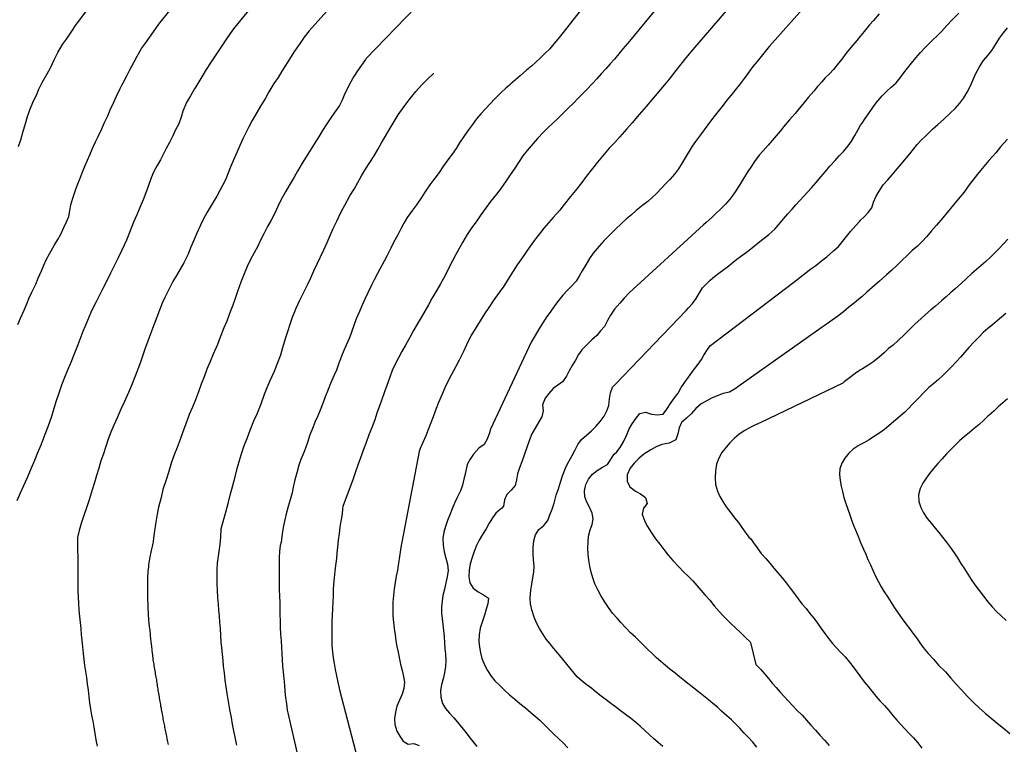
# Model space of a CAD drawing. Units: millimetres. Extents: x -2977 to 2504, y 1568 to 8727.
# Drawn here: x 1999 to 2172, y 2929 to 3057 of the extents above; entities that cross this region are included whole.
import ezdxf

# ---------------------------------------------------------------- set-up
doc = ezdxf.new("R2010")
doc.units = ezdxf.units.MM
doc.layers.add('CADR', color=7, linetype='Continuous')

msp = doc.modelspace()

# ---------------------------------------------------------------- linework, layer by layer
at = {"layer": 'CADR', "color": 251, "ltscale": 100}
msp.add_lwpolyline([(1358.18, 6356.32, 0), (1366.74, 6325.93)], format="xyb", dxfattribs=at)
for points in [[(1998.4, 3034.29), (1998.79, 3035.43), (1999.25, 3036.99), (1999.57, 3038.09), (2000.01, 3039.56), (2000.41, 3040.76), (2001.07, 3042.31), (2001.55, 3043.29), (2002, 3044.38), (2002.34, 3045.1), (2002.56, 3045.56), (2003.42, 3047.05), (2004.05, 3048.11), (2004.76, 3049.64), (2005.3, 3050.81), (2006.15, 3052.21), (2006.88, 3053.19), (2007.78, 3054.57), (2008.45, 3055.61), (2008.77, 3056.06), (2019.78, 3070.68)], [(2016.61, 3045.1), (2016.8, 3045.5), (2017.51, 3046.86), (2018.04, 3047.88), (2018.74, 3049.21), (2019.27, 3050.21), (2020.08, 3051.51), (2020.75, 3052.49), (2021.46, 3053.49), (2022.16, 3054.49), (2023.09, 3055.79), (2023.34, 3056.12), (2034.77, 3070.34)], [(2047.94, 3069.38), (2036.26, 3054.99), (2035.69, 3054.19), (2034.88, 3053.05), (2033.86, 3051.45), (2033.04, 3050.22), (2032.21, 3049.01), (2031.42, 3047.81), (2030.66, 3046.55), (2030.16, 3045.69), (2029.8, 3045.1), (2029.4, 3044.41), (2028.67, 3043.19), (2027.98, 3042), (2027.36, 3040.49), (2027.04, 3039.47), (2026.61, 3038.26), (2026.04, 3037.19), (2025.56, 3036.14), (2025, 3035.01), (2024.42, 3033.91), (2023.91, 3032.97), (2023.38, 3031.96), (2022.82, 3030.92), (2022.25, 3029.91), (2021.75, 3028.74), (2021.3, 3027.44), (2020.83, 3026.14), (2020.32, 3024.89), (2019.78, 3023.56), (2019.23, 3022.23), (2018.67, 3020.96), (2017.95, 3019.16), (2017.4, 3017.78), (2016.59, 3016.03), (2015.95, 3014.68), (2015.27, 3013.3), (2014.61, 3011.99), (2013.73, 3010.19), (2013.25, 3009.26), (2012.76, 3008.32), (2012.05, 3006.96), (2011.6, 3006.04), (2011.16, 3005.09), (2010.53, 3003.64), (2010.11, 3002.68), (2009.72, 3001.74), (2009.37, 3000.77), (2008.86, 2999.38), (2008.17, 2997.63), (2007.61, 2996.28), (2007.05, 2994.91), (2006.5, 2993.6), (2005.99, 2992.27), (2005.51, 2990.88), (2005.06, 2989.52), (2004.62, 2988.19), (2004.23, 2986.76), (2003.59, 2984.91), (2003.04, 2983.58), (2002.68, 2982.65), (2002.31, 2981.71), (2001.76, 2980.36), (2001.21, 2979.03), (2000.64, 2977.65), (1999.88, 2975.87), (1999.27, 2974.58), (1998.69, 2973.24), (1998.13, 2971.89)], [(2105.48, 3068.69), (2094.06, 3054.08), (2094.05, 3054.07), (2093.33, 3053.19), (2092.64, 3052.33), (2091.92, 3051.49), (2091.09, 3050.65), (2090.26, 3049.86), (2089.47, 3049.14), (2088.7, 3048.45), (2087.86, 3047.72), (2086.74, 3046.74), (2085.92, 3046.03), (2085.11, 3045.31), (2084.87, 3045.1), (2084.23, 3044.53), (2083.35, 3043.73), (2082.27, 3042.65), (2081.46, 3041.79), (2080.6, 3040.93), (2079.79, 3040.05), (2079.06, 3039.13), (2078.36, 3038.16), (2077.63, 3037.19), (2076.92, 3036.22), (2076.05, 3034.93), (2075.43, 3033.95), (2074.74, 3032.96), (2074, 3031.96), (2073.11, 3030.68), (2072.46, 3029.73), (2071.54, 3028.47), (2070.84, 3027.52), (2069.95, 3026.24), (2069.33, 3025.31), (2068.46, 3024.04), (2067.75, 3023.08), (2066.84, 3021.79), (2066.26, 3020.8), (2065.71, 3019.79), (2065.16, 3018.76), (2064.44, 3017.41), (2063.94, 3016.41), (2063.28, 3015.09), (2062.76, 3014.11), (2062.06, 3012.8), (2061.54, 3011.81), (2061.04, 3010.84), (2060.54, 3009.86), (2059.88, 3008.54), (2059.41, 3007.54), (2058.83, 3006.21), (2058.41, 3005.22), (2057.88, 3003.93), (2057.51, 3002.93), (2057.04, 3001.61), (2056.65, 3000.62), (2056.09, 2999.34), (2055.67, 2998.36), (2055.25, 2997.35), (2054.75, 2995.96), (2054.36, 2994.93), (2053.93, 2993.9), (2053.32, 2992.54), (2052.9, 2991.52), (2052.39, 2990.2), (2052.02, 2989.21), (2051.5, 2987.88), (2051.09, 2986.87), (2050.66, 2985.87), (2050.26, 2984.91), (2049.66, 2983.36), (2049.34, 2982.36), (2049.01, 2981.37), (2048.62, 2980.42), (2048.09, 2979.18), (2047.74, 2978.18), (2047.38, 2976.84), (2047.05, 2975.63), (2046.77, 2974.33), (2046.57, 2973.3), (2046.24, 2972.07), (2045.86, 2970.9), (2045.54, 2969.6), (2045.21, 2968.33), (2044.97, 2967.24), (2044.81, 2966.09), (2044.68, 2965.1), (2044.62, 2964.65), (2044.49, 2964.03), (2044.35, 2963), (2044.29, 2961.94), (2044.28, 2960.85), (2044.27, 2959.75), (2044.29, 2958.65), (2044.29, 2957.52), (2044.32, 2956.32), (2044.35, 2955.12), (2044.39, 2954), (2044.44, 2952.93), (2044.43, 2951.84), (2044.48, 2950.77), (2044.49, 2949.65), (2044.55, 2948.45), (2044.63, 2947.24), (2044.69, 2946.11), (2044.76, 2945.02), (2044.83, 2943.91), (2044.91, 2942.82), (2045.01, 2941.76), (2045.09, 2940.65), (2045.22, 2939.45), (2045.32, 2938.33), (2045.43, 2937.25), (2045.57, 2936.15), (2045.72, 2935.08), (2045.8, 2934.58), (2049.63, 2917.99)], [(2061.5, 3067.94), (2049.55, 3054.65), (2048.71, 3053.53), (2047.99, 3052.49), (2047.02, 3051.05), (2046.28, 3049.97), (2045.39, 3048.56), (2044.78, 3047.52), (2044.1, 3046.44), (2043.36, 3045.36), (2043.2, 3045.1), (2042.46, 3043.91), (2041.86, 3042.81), (2041.01, 3041.36), (2040.34, 3040.28), (2039.53, 3038.83), (2038.95, 3037.76), (2038.4, 3036.68), (2037.87, 3035.63), (2037.41, 3034.59), (2036.84, 3033.21), (2036.4, 3032.16), (2035.81, 3030.8), (2035.24, 3029.47), (2034.88, 3028.51), (2034.32, 3027.44), (2033.84, 3026.56), (2033.29, 3025.56), (2032.65, 3024.48), (2032.12, 3023.63), (2031.6, 3022.71), (2030.94, 3021.46), (2030.47, 3020.44), (2029.8, 3019.05), (2029.3, 3017.94), (2028.69, 3016.46), (2028.25, 3015.32), (2027.49, 3013.81), (2026.85, 3012.7), (2026.21, 3011.59), (2025.58, 3010.49), (2024.82, 3008.98), (2024.25, 3007.84), (2023.71, 3006.69), (2023.21, 3005.48), (2022.73, 3004.24), (2022.28, 3003), (2021.8, 3001.77), (2021.19, 3000.04), (2020.72, 2998.76), (2020.29, 2997.54), (2019.88, 2996.33), (2019.41, 2995.08), (2018.94, 2993.85), (2018.28, 2992.24), (2017.76, 2991), (2017.07, 2989.37), (2016.5, 2988.17), (2015.76, 2986.5), (2015.21, 2985.23), (2014.68, 2984.01), (2014.21, 2982.75), (2013.77, 2981.45), (2013.34, 2980.19), (2012.91, 2978.96), (2012.52, 2977.67), (2012.16, 2976.36), (2011.77, 2975.12), (2011.39, 2973.84), (2010.87, 2972.09), (2010.45, 2970.84), (2009.84, 2969.16), (2009.43, 2967.9), (2009.06, 2966.69), (2008.76, 2965.48), (2008.78, 2962.78), (2008.82, 2962.46), (2008.84, 2961.46), (2008.83, 2960.44), (2008.83, 2959.29), (2008.82, 2958.12), (2008.84, 2957.1), (2008.86, 2956.05), (2008.91, 2954.97), (2008.99, 2953.84), (2009.04, 2952.67), (2009.13, 2951.58), (2009.24, 2950.5), (2009.36, 2949.46), (2009.45, 2948.4), (2009.54, 2947.33), (2009.64, 2946.19), (2009.76, 2945.05), (2009.89, 2943.97), (2010.02, 2942.91), (2010.19, 2941.85), (2010.35, 2940.82), (2010.49, 2939.68), (2010.65, 2938.59), (2010.78, 2937.43), (2010.91, 2936.33), (2011.08, 2935.25), (2011.27, 2934.18), (2011.49, 2933.1), (2011.65, 2932.05), (2011.83, 2930.95), (2012.01, 2929.82), (2012.23, 2928.7)], [(2117.53, 3066.91), (2105.96, 3052.84), (2105.61, 3052.4), (2104.83, 3051.48), (2104.07, 3050.58), (2103.33, 3049.68), (2102.6, 3048.81), (2101.79, 3047.94), (2100.98, 3047.07), (2100.2, 3046.22), (2099.45, 3045.4), (2099.18, 3045.1), (2098.69, 3044.56), (2097.9, 3043.74), (2096.89, 3042.73), (2096.15, 3041.99), (2095.11, 3040.95), (2094.32, 3040.16), (2093.29, 3039.14), (2092.5, 3038.38), (2091.66, 3037.62), (2090.82, 3036.81), (2089.79, 3035.69), (2089.02, 3034.83), (2087.97, 3033.58), (2087.22, 3032.62), (2086.54, 3031.66), (2085.66, 3030.31), (2084.95, 3029.28), (2084.24, 3028.24), (2083.32, 3026.9), (2082.58, 3025.9), (2081.52, 3024.59), (2080.75, 3023.57), (2079.8, 3022.24), (2079.09, 3021.22), (2078.07, 3019.85), (2077.39, 3018.81), (2076.56, 3017.41), (2075.98, 3016.35), (2075.4, 3015.28), (2074.82, 3014.17), (2074.07, 3012.69), (2073.52, 3011.58), (2072.69, 3010.11), (2072.03, 3009), (2071.18, 3007.52), (2070.57, 3006.42), (2069.96, 3005.29), (2069.28, 3004.16), (2068.61, 3003.03), (2067.97, 3001.9), (2067.36, 3000.79), (2066.51, 2999.32), (2065.88, 2998.22), (2065.28, 2997.1), (2064.71, 2995.97), (2064.21, 2994.83), (2063.79, 2993.7), (2063.26, 2992.2), (2062.84, 2991.08), (2062.31, 2989.59), (2061.91, 2988.47), (2061.51, 2987.33), (2061.12, 2986.17), (2060.56, 2984.64), (2060.11, 2983.5), (2059.55, 2982.01), (2059.14, 2980.92), (2058.62, 2979.47), (2058.22, 2978.34), (2057.68, 2976.86), (2057.33, 2975.77), (2055.49, 2970.93), (2055.46, 2970.56), (2055.37, 2969.55), (2055.17, 2968.32), (2055, 2967.3), (2054.84, 2966.16), (2054.68, 2965), (2054.54, 2963.77), (2054.45, 2962.76), (2054.36, 2961.76), (2054.19, 2960.54), (2054.08, 2959.53), (2053.99, 2958.33), (2053.88, 2957.26), (2053.83, 2956.25), (2053.78, 2955.23), (2053.73, 2954.04), (2053.68, 2952.94), (2053.64, 2951.73), (2053.59, 2950.71), (2053.57, 2949.66), (2053.58, 2948.58), (2053.59, 2947.5), (2053.58, 2946.41), (2053.7, 2945.31), (2053.83, 2944.3), (2053.99, 2943.27), (2054.18, 2942.22), (2054.4, 2941.13), (2054.64, 2940.01), (2054.87, 2938.94), (2054.93, 2938.66), (2059.15, 2922.46)], [(2129.55, 3065.83), (2117.48, 3051.79), (2116.83, 3050.98), (2115.92, 3049.89), (2115.02, 3048.78), (2114.14, 3047.65), (2112.94, 3046.15), (2112.06, 3045.1), (2109.87, 3042.44), (2108.91, 3041.34), (2107.68, 3039.9), (2106.45, 3038.47), (2105.5, 3037.4), (2104.28, 3036), (2103.37, 3034.99), (2102.4, 3033.99), (2101.49, 3032.92), (2100.34, 3031.5), (2099.48, 3030.41), (2098.37, 3028.98), (2097.56, 3027.92), (2096.46, 3026.53), (2095.58, 3025.46), (2094.48, 3024.08), (2093.68, 3023.09), (2092.56, 3021.8), (2091.73, 3020.83), (2090.92, 3019.88), (2090.1, 3018.9), (2089.27, 3017.82), (2088.47, 3016.72), (2087.72, 3015.62), (2086.97, 3014.53), (2086.21, 3013.44), (2085.48, 3012.32), (2084.8, 3011.2), (2083.85, 3009.71), (2083.04, 3008.58), (2081.98, 3007.09), (2081.22, 3005.95), (2080.44, 3004.8), (2079.67, 3003.62), (2078.72, 3002.09), (2078.06, 3000.94), (2077.26, 2999.4), (2076.73, 2998.21), (2075.96, 2996.66), (2075.38, 2995.53), (2074.6, 2994.04), (2074, 2992.92), (2073.48, 2991.8), (2072.99, 2990.69), (2072.37, 2989.23), (2071.92, 2988.16), (2071.38, 2986.72), (2071, 2985.66), (2070.48, 2984.32), (2070.09, 2983.36), (2069.58, 2982.18), (2069.13, 2981.12), (2068.93, 2980.59), (2065.66, 2963.39), (2065.64, 2963.3), (2065.49, 2962.14), (2065.32, 2960.92), (2065.14, 2959.69), (2064.89, 2958.66), (2064.72, 2957.54), (2064.55, 2956.42), (2064.4, 2955.26), (2064.29, 2954.07), (2064.28, 2952.88), (2064.33, 2951.68), (2064.43, 2950.56), (2064.56, 2949.46), (2064.69, 2948.32), (2064.85, 2947.29), (2065.03, 2946.29), (2065.22, 2945.29), (2065.43, 2944.31), (2065.68, 2943.15), (2065.94, 2942.04), (2066.21, 2941), (2066.35, 2939.98), (2066.26, 2938.86), (2065.97, 2937.86), (2065.48, 2936.81), (2065.04, 2935.79), (2064.75, 2934.71), (2064.6, 2933.57), (2064.67, 2932.52), (2065.03, 2931.39), (2065.54, 2930.48), (2066.15, 2929.61), (2067.01, 2929.06), (2068.02, 2929.21), (2068.94, 2928.82)], [(2142.72, 3065.57), (2130.61, 3051.94), (2130.34, 3051.62), (2129.4, 3050.44), (2128.45, 3049.26), (2127.71, 3048.37), (2126.8, 3047.15), (2126.17, 3046.25), (2125.29, 3045.1), (2125.25, 3045.04), (2124.52, 3044.15), (2123.8, 3043.28), (2123.1, 3042.42), (2122.44, 3041.57), (2121.75, 3040.69), (2121.06, 3039.82), (2120.39, 3038.95), (2119.75, 3038.08), (2119.12, 3037.21), (2118.46, 3036.34), (2117.6, 3035.19), (2117.01, 3034.34), (2116.31, 3033.16), (2115.8, 3032.26), (2115.27, 3031.4), (2114.59, 3030.34), (2113.87, 3029.42), (2113.08, 3028.48), (2112.4, 3027.74), (2111.67, 3026.99), (2110.71, 3026.03), (2109.98, 3025.33), (2109.18, 3024.63), (2108.3, 3023.93), (2107.15, 3022.99), (2106.31, 3022.28), (2105.44, 3021.53), (2104.56, 3020.73), (2103.44, 3019.66), (2102.61, 3018.85), (2101.46, 3017.66), (2100.61, 3016.73), (2099.57, 3015.49), (2098.94, 3014.59), (2098.27, 3013.46), (2097.67, 3012.39), (2097.13, 3011.45), (2096.56, 3010.6), (2095.81, 3009.77), (2095.04, 3008.99), (2094.26, 3008.12), (2093.52, 3007.21), (2092.79, 3006.23), (2091.99, 3005.15), (2091.4, 3004.34), (2090.69, 3003.25), (2090.02, 3002.13), (2089.34, 3001.02), (2088.68, 2999.82), (2081.48, 2984.51), (2081.33, 2983.87), (2080.93, 2982.76), (2080.39, 2981.8), (2079.43, 2981.18), (2078.49, 2980.12), (2077.95, 2979.24), (2077.41, 2978.3), (2077, 2976.35), (2076.81, 2975.74), (2076.55, 2974.68), (2076.21, 2973.69), (2075.63, 2972.48), (2075.16, 2971.52), (2074.73, 2970.48), (2074.32, 2969.45), (2073.93, 2968.43), (2073.55, 2967.42), (2073.26, 2966.42), (2073.09, 2965.3), (2073.14, 2964.1), (2073.35, 2962.96), (2073.65, 2961.84), (2073.93, 2960.75), (2074.02, 2959.67), (2073.9, 2958.54), (2073.65, 2957.5), (2073.38, 2956.38), (2073.11, 2955.26), (2072.98, 2954.25), (2072.9, 2953.21), (2072.9, 2952.16), (2072.98, 2951.14), (2073.09, 2950.14), (2073.22, 2949.06), (2073.33, 2948), (2073.42, 2946.93), (2073.48, 2945.9), (2073.55, 2944.9), (2073.63, 2943.79), (2073.59, 2942.73), (2073.38, 2941.61), (2073.14, 2940.57), (2072.89, 2939.52), (2072.72, 2938.5), (2072.75, 2937.36), (2073.06, 2936.26), (2073.6, 2935.37), (2074.29, 2934.56), (2075.04, 2933.74), (2075.7, 2932.98), (2076.42, 2932.07), (2077.04, 2931.29), (2077.7, 2930.43), (2078.4, 2929.55), (2079.1, 2928.68)], [(2071.88, 3062.52), (2059.56, 3049.7), (2059.5, 3049.61), (2058.8, 3048.61), (2058.1, 3047.6), (2057.45, 3046.58), (2056.7, 3045.25), (2056.62, 3045.1), (2056.18, 3044.32), (2055.76, 3043.34), (2055.37, 3042.41), (2054.9, 3041.52), (2054.04, 3040.29), (2053.14, 3038.99), (2052.56, 3038.09), (2051.94, 3037.11), (2051.34, 3036.11), (2050.54, 3034.82), (2049.92, 3033.86), (2049.02, 3032.46), (2048.37, 3031.33), (2047.53, 3029.92), (2046.91, 3028.89), (2046.03, 3027.44), (2045.38, 3026.32), (2044.59, 3024.86), (2044.06, 3023.72), (2043.53, 3022.52), (2042.9, 3021.34), (2042.25, 3020.19), (2041.63, 3019.05), (2041.07, 3017.89), (2040.52, 3016.71), (2039.88, 3015.55), (2039.25, 3014.38), (2038.68, 3013.15), (2037.99, 3011.55), (2037.52, 3010.39), (2036.94, 3008.74), (2036.53, 3007.53), (2036.12, 3006.38), (2035.68, 3005.19), (2035.1, 3003.55), (2034.58, 3002.37), (2033.91, 3000.73), (2033.41, 2999.42), (2032.7, 2997.73), (2032.14, 2996.44), (2031.58, 2995.07), (2031.06, 2993.73), (2030.56, 2992.45), (2030.09, 2991.07), (2029.56, 2989.71), (2029.01, 2988.42), (2028.47, 2987.09), (2027.8, 2985.31), (2027.32, 2984.04), (2026.86, 2982.7), (2026.36, 2981.32), (2025.83, 2980), (2025.35, 2978.71), (2024.8, 2976.9), (2024.4, 2975.58), (2023.84, 2973.88), (2023.49, 2972.52), (2023.07, 2970.82), (2022.8, 2969.57), (2022.52, 2967.83), (2022.32, 2966.61), (2022.1, 2964.86), (2022.11, 2964.7), (2022.06, 2964.44), (2022, 2964.18), (2021.93, 2963.9), (2021.87, 2963.64), (2021.8, 2963.4), (2021.73, 2963.14), (2021.68, 2962.89), (2021.62, 2962.61), (2021.56, 2962.33), (2021.5, 2962.01), (2021.45, 2961.71), (2021.4, 2961.37), (2021.35, 2961.01), (2021.31, 2960.66), (2021.26, 2960.28), (2021.22, 2959.9), (2021.18, 2959.53), (2021.17, 2959.11), (2021.14, 2958.7), (2021.13, 2958.25), (2021.11, 2957.77), (2021.11, 2957.28), (2021.11, 2957.01), (2021.12, 2956.5), (2021.13, 2956.24), (2021.12, 2955.75), (2021.13, 2955.48), (2021.14, 2954.99), (2021.13, 2954.73), (2021.14, 2954.24), (2021.15, 2953.97), (2021.15, 2953.71), (2021.17, 2953.45), (2021.16, 2953.18), (2021.19, 2952.69), (2021.21, 2952.41), (2021.23, 2951.9), (2021.25, 2951.62), (2021.27, 2951.34), (2021.29, 2951.08), (2021.31, 2950.8), (2021.34, 2950.54), (2021.37, 2950.24), (2021.4, 2949.98), (2021.43, 2949.68), (2021.46, 2949.42), (2021.5, 2949.16), (2021.52, 2948.88), (2021.56, 2948.6), (2021.6, 2948.12), (2021.66, 2947.64), (2021.71, 2947.14), (2021.78, 2946.64), (2021.81, 2946.38), (2021.83, 2946.12), (2021.86, 2945.86), (2021.9, 2945.58), (2021.95, 2945.1), (2021.97, 2944.8), (2022.01, 2944.54), (2022.04, 2944.26), (2022.08, 2943.99), (2022.12, 2943.71), (2022.17, 2943.41), (2022.2, 2943.15), (2022.25, 2942.85), (2022.31, 2942.56), (2022.35, 2942.28), (2022.41, 2942.01), (2022.45, 2941.71), (2022.49, 2941.43), (2022.55, 2941.18), (2022.59, 2940.9), (2022.67, 2940.41), (2022.72, 2940.11), (2022.75, 2939.85), (2022.81, 2939.6), (2022.84, 2939.34), (2022.88, 2939.08), (2022.92, 2938.8), (2022.96, 2938.53), (2023.01, 2938.27), (2023.05, 2937.99), (2023.09, 2937.72), (2023.15, 2937.44), (2023.19, 2937.17), (2023.23, 2936.89), (2023.29, 2936.61), (2023.32, 2936.36), (2023.39, 2936.06), (2023.43, 2935.78), (2023.49, 2935.49), (2023.53, 2935.21), (2023.59, 2934.94), (2023.63, 2934.64), (2023.69, 2934.39), (2023.73, 2934.09), (2023.79, 2933.82), (2023.83, 2933.54), (2023.89, 2933.27), (2023.97, 2932.79), (2024.03, 2932.54), (2024.08, 2932.28), (2024.12, 2932.03), (2024.17, 2931.77), (2024.23, 2931.52), (2024.28, 2931.26), (2024.32, 2931), (2024.37, 2930.75), (2024.43, 2930.5), (2024.53, 2930.01), (2024.64, 2929.5), (2024.74, 2929.03)], [(2149.91, 3057.61), (2148.93, 3056.48), (2148.25, 3055.68), (2147.52, 3054.79), (2146.76, 3053.88), (2146.67, 3053.77), (2146, 3052.95), (2144.97, 3051.73), (2144.13, 3050.69), (2143.33, 3049.65), (2142.56, 3048.63), (2141.91, 3047.86), (2141.18, 3047.1), (2140.45, 3046.34), (2139.75, 3045.6), (2139.31, 3045.1), (2139.31, 3045.1), (2139.08, 3044.84), (2138.41, 3044.03), (2137.45, 3042.93), (2136.76, 3042.08), (2135.87, 3040.96), (2135.15, 3040.11), (2134.14, 3038.96), (2133.41, 3038.11), (2132.49, 3036.98), (2131.79, 3036.15), (2131.07, 3035.33), (2130.38, 3034.54), (2129.48, 3033.53), (2128.83, 3032.76), (2128.01, 3031.67), (2127.43, 3030.83), (2126.71, 3029.73), (2126.02, 3028.63), (2125.34, 3027.5), (2124.44, 3026.1), (2123.68, 3025.08), (2122.88, 3024.13), (2121.95, 3023.2), (2121.19, 3022.49), (2120.45, 3021.81), (2119.48, 3020.93), (2118.98, 3020.5), (2105.91, 3008.55), (2105.02, 3007.57), (2104.26, 3006.73), (2103.33, 3005.65), (2102.63, 3004.61), (2102.09, 3003.64), (2101.58, 3002.57), (2100.88, 3001.82), (2100.2, 3001.02), (2099.36, 3000.25), (2098.5, 2999.44), (2097.59, 2998.52), (2097.01, 2997.65), (2096.44, 2996.66), (2095.9, 2995.76), (2095.33, 2994.78), (2094.89, 2993.87), (2094.19, 2992.85), (2093.33, 2992.26), (2092.52, 2991.67), (2091.78, 2990.82), (2091.12, 2989.99), (2090.68, 2988.83), (2090.77, 2987.77), (2090.54, 2986.71), (2090.02, 2985.81), (2089.37, 2984.7), (2088.8, 2983.69), (2088.38, 2982.63), (2087.97, 2981.5), (2087.46, 2980.13), (2087, 2978.8), (2086.62, 2977.71), (2086.28, 2976.65), (2086.06, 2975.63), (2085.83, 2974.61), (2085.16, 2973.78), (2084.35, 2973.05), (2083.97, 2972.08), (2083.79, 2970.99), (2083.42, 2970.56), (2083.25, 2970.44), (2082.47, 2969.72), (2081.85, 2968.89), (2081.27, 2967.97), (2080.72, 2967.01), (2080.1, 2966), (2079.52, 2965.01), (2079.04, 2964.07), (2078.64, 2963), (2078.28, 2961.94), (2077.94, 2960.82), (2077.73, 2959.71), (2077.7, 2958.56), (2077.87, 2957.47), (2078.45, 2956.51), (2079.34, 2955.89), (2080.25, 2955.39), (2081.13, 2954.8), (2081.04, 2953.8), (2080.76, 2952.84), (2080.47, 2951.81), (2080.02, 2950.57), (2079.69, 2949.52), (2079.5, 2948.35), (2079.46, 2947.18), (2079.54, 2946.17), (2079.72, 2945.14), (2080, 2944.14), (2080.52, 2942.94), (2081, 2942.04), (2081.63, 2941.03), (2082.27, 2940.25), (2083.06, 2939.44), (2083.94, 2938.59), (2084.84, 2937.74), (2085.73, 2937.03), (2086.68, 2936.23), (2087.64, 2935.46), (2088.59, 2934.66), (2089.37, 2933.99), (2090.16, 2933.28), (2090.98, 2932.52), (2091.79, 2931.69), (2092.63, 2930.85), (2093.53, 2930), (2094.27, 2929.32), (2095.09, 2928.43)], [(2111.82, 2928.68), (2111.04, 2929.35), (2110.26, 2930.02), (2109.47, 2930.75), (2108.66, 2931.49), (2107.84, 2932.26), (2107.01, 2932.98), (2106.14, 2933.65), (2105.28, 2934.32), (2104.31, 2935.01), (2103.49, 2935.63), (2102.68, 2936.26), (2101.86, 2936.9), (2101.01, 2937.53), (2100.17, 2938.19), (2099.33, 2938.85), (2098.5, 2939.47), (2097.69, 2940.11), (2096.76, 2940.91), (2093.63, 2944.76), (2093.32, 2945.15), (2092.65, 2945.93), (2092.01, 2946.74), (2091.33, 2947.58), (2090.7, 2948.48), (2090.13, 2949.44), (2089.62, 2950.43), (2089.19, 2951.44), (2088.75, 2952.72), (2088.52, 2953.77), (2088.51, 2954.86), (2088.6, 2956.19), (2088.78, 2957.27), (2088.98, 2958.34), (2089.14, 2959.34), (2089.17, 2960.34), (2089.1, 2961.57), (2089.04, 2962.58), (2089.03, 2963.61), (2089.11, 2964.87), (2089.44, 2965.93), (2090.04, 2966.87), (2090.9, 2967.55), (2091.58, 2968.44), (2091.97, 2969.45), (2092.34, 2970.42), (2092.7, 2971.51), (2093.09, 2972.92), (2093.47, 2974.04), (2093.84, 2975.17), (2094.2, 2976.3), (2094.69, 2977.65), (2095.04, 2978.41), (2095.58, 2979.37), (2095.89, 2979.91), (2096.4, 2980.86), (2096.85, 2981.83), (2097.52, 2982.71), (2098.4, 2983.49), (2099.3, 2984.24), (2100.07, 2984.98), (2100.8, 2985.87), (2101.49, 2986.8), (2102, 2987.74), (2102.32, 2988.69), (2102.44, 2989.86), (2102.62, 2990.94), (2102.97, 2991.91), (2103.45, 2992.39), (2115.98, 3005.44), (2116.37, 3005.86), (2117.05, 3006.63), (2117.71, 3007.55), (2118.27, 3008.55), (2118.83, 3009.39), (2119.6, 3010.19), (2120.15, 3010.74), (2120.92, 3011.38), (2121.71, 3012.01), (2122.56, 3012.64), (2123.45, 3013.3), (2124.31, 3013.96), (2125.1, 3014.6), (2125.93, 3015.22), (2126.8, 3015.85), (2127.64, 3016.49), (2128.64, 3017.34), (2129.43, 3017.97), (2130.52, 3018.82), (2131.56, 3019.73), (2132.23, 3020.5), (2133.14, 3021.6), (2133.87, 3022.45), (2134.6, 3023.24), (2135.28, 3024), (2135.94, 3024.76), (2136.63, 3025.51), (2137.32, 3026.26), (2138, 3027.01), (2138.84, 3027.97), (2139.69, 3028.92), (2140.5, 3029.87), (2141.25, 3030.8), (2142.16, 3031.84), (2142.91, 3032.64), (2143.65, 3033.41), (2144.45, 3034.38), (2145.04, 3035.21), (2145.62, 3036.19), (2146.22, 3037.28), (2146.67, 3038.01), (2146.91, 3038.39), (2147.49, 3039.21), (2148.08, 3040.03), (2148.82, 3041.14), (2149.41, 3041.96), (2150.48, 3043.19), (2151.3, 3044.01), (2152.05, 3044.75), (2152.45, 3045.1), (2152.91, 3045.5), (2153.65, 3046.38), (2154.3, 3047.26), (2154.92, 3048.05), (2155.63, 3048.95), (2156.38, 3049.88), (2157.2, 3050.83), (2158.09, 3051.75), (2159.26, 3052.92), (2160.25, 3053.88), (2160.97, 3054.61), (2161.87, 3055.59), (2162.78, 3056.55), (2163.94, 3057.74)], [(2103.25, 2980.1), (2103.76, 2980.52), (2104.32, 2981.3), (2104.97, 2982.39), (2105.46, 2983.4), (2105.9, 2984.56), (2106.45, 2985.45), (2107.16, 2986.48), (2107.82, 2987.3), (2108.82, 2987.53), (2109.85, 2987.14), (2110.87, 2987.02), (2111.88, 2987.19), (2112.52, 2988.06), (2113.32, 2989.22), (2113.92, 2990.03), (2114.52, 2990.85), (2115.05, 2991.84), (2115.62, 2992.65), (2116.36, 2993.68), (2117.26, 2994.93), (2118.06, 2995.95), (2118.66, 2996.76), (2119.08, 2997.53), (2119.84, 2998.71), (2120.21, 2999.24), (2134.88, 3010.42), (2135.43, 3010.83), (2136.24, 3011.47), (2137.07, 3012.1), (2137.92, 3012.74), (2138.78, 3013.36), (2139.77, 3014.13), (2140.7, 3014.89), (2141.91, 3015.89), (2142.79, 3016.69), (2143.5, 3017.54), (2144.2, 3018.43), (2144.91, 3019.34), (2145.8, 3020.4), (2146.51, 3021.13), (2146.67, 3021.29), (2147.32, 3021.93), (2148.02, 3022.67), (2148.64, 3023.48), (2148.95, 3024.48), (2149.36, 3025.4), (2149.93, 3026.41), (2150.66, 3027.52), (2151.43, 3028.42), (2152.21, 3029.31), (2153.12, 3030.36), (2153.87, 3031.24), (2154.69, 3032.22), (2155.35, 3033.01), (2155.97, 3033.81), (2156.6, 3034.62), (2157.31, 3035.4), (2158.09, 3036.13), (2159.32, 3037.32), (2160.27, 3038.18), (2161.25, 3039.05), (2162.46, 3040.13), (2163.31, 3040.99), (2164.11, 3041.89), (2164.84, 3042.85), (2165.42, 3043.85), (2166.06, 3045.1), (2166.06, 3045.1), (2166.5, 3046.1), (2166.96, 3047.15), (2167.65, 3048.44), (2168.32, 3049.4), (2169.08, 3050.28), (2169.75, 3051.19), (2170.37, 3052.13), (2171.14, 3053.35), (2171.8, 3054.28), (2172.5, 3055.15)], [(2036.86, 2928.91), (2036.81, 2929.16), (2036.55, 2930.33), (2036.33, 2931.45), (2036.1, 2932.61), (2035.88, 2933.75), (2035.65, 2934.89), (2035.5, 2935.9), (2035.31, 2936.94), (2035.16, 2938.01), (2034.99, 2939.16), (2034.81, 2940.37), (2034.65, 2941.61), (2034.52, 2942.79), (2034.42, 2943.83), (2034.3, 2944.93), (2034.19, 2946.01), (2034.11, 2947.04), (2034.01, 2948.26), (2033.96, 2949.36), (2033.86, 2950.56), (2033.78, 2951.61), (2033.69, 2952.69), (2033.59, 2953.7), (2033.49, 2954.92), (2033.41, 2956.13), (2033.38, 2957.33), (2033.4, 2958.58), (2033.4, 2959.79), (2033.45, 2960.91), (2033.92, 2964.2), (2034, 2965.53), (2034.09, 2967.01), (2034.55, 2968.66), (2034.91, 2969.9), (2035.35, 2971.66), (2035.67, 2972.93), (2036.12, 2974.59), (2036.46, 2975.92), (2036.92, 2977.59), (2037.28, 2978.84), (2037.65, 2980.17), (2038.07, 2981.46), (2038.71, 2983.06), (2039.18, 2984.33), (2039.85, 2986.02), (2040.4, 2987.25), (2041.1, 2988.97), (2041.72, 2990.67), (2042.21, 2991.88), (2042.73, 2993.11), (2043.45, 2994.76), (2043.96, 2995.96), (2044.57, 2997.61), (2044.92, 2998.88), (2045.4, 3000.5), (2045.8, 3001.73), (2046.21, 3003.01), (2046.66, 3004.25), (2047.31, 3005.85), (2047.87, 3007.11), (2048.69, 3008.73), (2049.3, 3009.92), (2049.87, 3011.16), (2050.4, 3012.4), (2050.97, 3013.61), (2051.58, 3014.84), (2052.18, 3016.11), (2052.74, 3017.38), (2053.26, 3018.6), (2053.81, 3019.86), (2054.42, 3021.15), (2055.23, 3022.78), (2055.86, 3023.97), (2056.76, 3025.6), (2057.47, 3026.79), (2058.15, 3027.94), (2058.81, 3029.1), (2059.51, 3030.29), (2060.27, 3031.48), (2061.01, 3032.64), (2061.68, 3033.78), (2062.33, 3034.92), (2063, 3036.08), (2063.69, 3037.22), (2064.57, 3038.71), (2065.26, 3039.84), (2066.3, 3041.35), (2067.16, 3042.48), (2068.34, 3043.97), (2069.35, 3045.09), (2069.36, 3045.1), (2070.42, 3046.14), (2071.46, 3047.12), (2071.51, 3047.16)], [(1998.27, 3002.97), (1998.73, 3004.04), (1999.37, 3005.48), (1999.84, 3006.57), (2000.29, 3007.62), (2000.77, 3008.67), (2001.43, 3010.07), (2001.89, 3011.1), (2002.47, 3012.42), (2002.88, 3013.39), (2003.28, 3014.33), (2003.89, 3015.51), (2004.7, 3016.87), (2005.35, 3017.89), (2005.88, 3018.88), (2006.4, 3020.01), (2006.88, 3021), (2007.25, 3021.94), (2007.42, 3022.94), (2007.63, 3024.04), (2007.97, 3025.18), (2008.39, 3026.44), (2008.73, 3027.4), (2009.24, 3028.68), (2009.63, 3029.64), (2010.14, 3030.91), (2010.54, 3031.88), (2010.95, 3032.83), (2011.37, 3033.79), (2011.97, 3035.08), (2012.44, 3036.06), (2013.05, 3037.37), (2013.51, 3038.36), (2014.11, 3039.7), (2014.56, 3040.71), (2015.2, 3042.1), (2015.67, 3043.13), (2016.31, 3044.48), (2016.61, 3045.1)], [(2172.53, 3035.59), (2171.31, 3034.21), (2170.45, 3033.18), (2169.24, 3031.8), (2168.35, 3030.78), (2167.24, 3029.39), (2166.42, 3028.34), (2165.63, 3027.29), (2164.89, 3026.26), (2163.85, 3025), (2163.04, 3024), (2161.93, 3022.66), (2161.12, 3021.71), (2160, 3020.46), (2159.14, 3019.46), (2158.3, 3018.45), (2157.51, 3017.55), (2156.68, 3016.75), (2155.77, 3015.95), (2154.86, 3015.12), (2154, 3014.25), (2153.12, 3013.38), (2152.16, 3012.52), (2151.22, 3011.68), (2150.01, 3010.58), (2148.72, 3009.47), (2147.78, 3008.63), (2146.9, 3007.84), (2146.67, 3007.66), (2145.6, 3006.79), (2144.61, 3005.98), (2143.65, 3005.19), (2142.68, 3004.41), (2141.26, 3003.4), (2140.23, 3002.7), (2139.88, 3002.48), (2125.02, 2991.98), (2124.74, 2991.77), (2123.56, 2991.05), (2122.46, 2990.78), (2121.4, 2990.38), (2120.44, 2989.96), (2119.48, 2989.47), (2118.59, 2988.96), (2117.66, 2988.16), (2116.85, 2987.23), (2116.03, 2986.44), (2115.11, 2985.69), (2114.71, 2984.75), (2114.51, 2983.69), (2114.12, 2982.66), (2112.98, 2982.04), (2111.67, 2981.8), (2110.66, 2981.4), (2109.71, 2980.91), (2108.49, 2980.13), (2107.61, 2979.38), (2106.82, 2978.54), (2106.08, 2977.66), (2105.56, 2976.48), (2105.55, 2975.35), (2106.06, 2974.36), (2107.01, 2973.6), (2107.94, 2973.12), (2108.82, 2972.5), (2109.1, 2971.47), (2108.45, 2970.6), (2108.19, 2969.57), (2108.7, 2968.29), (2109.15, 2967.39), (2109.74, 2966.43), (2110.57, 2965.23), (2111.3, 2964.28), (2112.01, 2963.32), (2112.78, 2962.37), (2113.61, 2961.43), (2114.69, 2960.24), (2115.4, 2959.5), (2116.4, 2958.54), (2117.1, 2957.81), (2118.18, 2956.6), (2119.26, 2955.38), (2120.09, 2954.41), (2120.91, 2953.42), (2121.79, 2952.43), (2122.48, 2951.69), (2123.17, 2950.96), (2123.88, 2950.24), (2124.61, 2949.55), (2125.55, 2948.67), (2126.46, 2947.82), (2127.22, 2947.08), (2127.29, 2947), (2128.22, 2943.11), (2129.07, 2942.23), (2129.78, 2941.4), (2130.46, 2940.62), (2131.12, 2939.84), (2131.8, 2939.07), (2132.48, 2938.26), (2133.19, 2937.47), (2133.93, 2936.69), (2134.69, 2935.89), (2135.44, 2935.09), (2136.37, 2934.19), (2137.14, 2933.29), (2137.9, 2932.41), (2138.7, 2931.54), (2139.51, 2930.65), (2140.32, 2929.76), (2141.13, 2928.83)], [(2172.57, 3017.96), (2171.84, 3017.14), (2171.05, 3016.33), (2170.25, 3015.52), (2169.48, 3014.75), (2168.72, 3014.03), (2167.91, 3013.34), (2167.07, 3012.64), (2166.24, 3011.93), (2165.23, 3010.98), (2164.45, 3010.24), (2163.34, 3009.24), (2162.52, 3008.52), (2161.73, 3007.8), (2160.92, 3007.1), (2159.83, 3006.19), (2159.03, 3005.53), (2158.02, 3004.64), (2157.27, 3003.97), (2156.28, 3003.06), (2155.35, 3002.14), (2154.46, 3001.25), (2153.3, 3000.16), (2152.38, 2999.34), (2151.59, 2998.71), (2150.82, 2997.94), (2149.95, 2997.21), (2148.84, 2996.34), (2147.95, 2995.76), (2146.98, 2995.17), (2146.67, 2994.97), (2145.69, 2994.3), (2144.71, 2993.57), (2143.78, 2992.85), (2143.51, 2992.63), (2129.09, 2985.69), (2128.14, 2985.27), (2127.22, 2984.83), (2126.15, 2984.23), (2125.25, 2983.58), (2124.4, 2982.87), (2123.63, 2982.13), (2122.97, 2981.38), (2122.23, 2980.4), (2121.69, 2979.42), (2121.32, 2978.35), (2121.11, 2977.21), (2121.04, 2975.98), (2121.13, 2974.78), (2121.45, 2973.61), (2121.86, 2972.7), (2122.38, 2971.77), (2122.99, 2970.88), (2123.84, 2969.79), (2124.49, 2968.92), (2125.14, 2968.07), (2125.73, 2967.23), (2126.32, 2966.4), (2126.98, 2965.53), (2127.34, 2965.24), (2127.81, 2964.52), (2128.48, 2963.62), (2129.15, 2962.66), (2129.96, 2961.77), (2130.68, 2960.91), (2131.39, 2960.06), (2132.11, 2959.21), (2132.85, 2958.33), (2133.57, 2957.46), (2134.28, 2956.55), (2135.01, 2955.56), (2135.67, 2954.64), (2136.31, 2953.78), (2137.09, 2952.94), (2137.74, 2952.08), (2138.4, 2951.24), (2139.06, 2950.36), (2139.72, 2949.46), (2140.37, 2948.54), (2141.06, 2947.64), (2141.72, 2946.82), (2142.43, 2946.01), (2143.12, 2945.26), (2143.95, 2944.48), (2144.73, 2943.52), (2145.38, 2942.68), (2146.02, 2941.8), (2146.65, 2940.95), (2146.67, 2940.92), (2147.32, 2940.07), (2147.99, 2939.23), (2148.66, 2938.38), (2149.37, 2937.55), (2150.07, 2936.72), (2150.9, 2935.87), (2151.61, 2934.98), (2152.32, 2934.14), (2153.03, 2933.33), (2153.75, 2932.56), (2154.47, 2931.78), (2155.22, 2930.97), (2155.96, 2930.17), (2156.72, 2929.3), (2157.43, 2928.4)], [(2172.25, 3004.91), (2171.45, 3004.23), (2170.69, 3003.58), (2169.88, 3002.9), (2169.05, 3002.23), (2168.25, 3001.54), (2167.52, 3000.8), (2166.8, 2999.99), (2165.74, 2998.88), (2164.98, 2998.04), (2164.25, 2997.2), (2163.51, 2996.38), (2162.71, 2995.56), (2161.91, 2994.75), (2161.12, 2994), (2160.35, 2993.29), (2159.53, 2992.57), (2158.7, 2991.84), (2158.25, 2991.44), (2154.43, 2987.52), (2150.88, 2984.47), (2150.02, 2983.89), (2149.11, 2983.28), (2148.16, 2982.65), (2147.23, 2982.1), (2146.67, 2981.81), (2146.24, 2981.58), (2145.34, 2981), (2144.57, 2980.32), (2143.88, 2979.43), (2143.37, 2978.57), (2143, 2977.56), (2142.93, 2976.55), (2143.05, 2975.51), (2143.22, 2974.52), (2143.46, 2973.55), (2143.74, 2972.51), (2144.05, 2971.47), (2144.39, 2970.46), (2144.75, 2969.45), (2145.12, 2968.41), (2145.49, 2967.44), (2145.86, 2966.5), (2146.28, 2965.49), (2146.67, 2964.58), (2146.73, 2964.44), (2147.16, 2963.42), (2147.56, 2962.51), (2147.96, 2961.59), (2148.39, 2960.64), (2148.8, 2959.71), (2149.31, 2958.67), (2149.83, 2957.68), (2150.31, 2956.78), (2150.83, 2955.91), (2151.44, 2954.96), (2152.06, 2953.99), (2152.63, 2953.09), (2153.26, 2952.14), (2154.01, 2951.12), (2154.65, 2950.27), (2155.25, 2949.46), (2155.84, 2948.64), (2156.49, 2947.78), (2157.09, 2946.93), (2157.66, 2946.09), (2158.57, 2945.06), (2159.49, 2944.03), (2160.37, 2943), (2161.61, 2941.79), (2162.54, 2940.72), (2163.51, 2939.66), (2164.48, 2938.56), (2165.45, 2937.5), (2166.49, 2936.46), (2167.52, 2935.5), (2168.58, 2934.54), (2169.63, 2933.66), (2170.72, 2932.79), (2171.82, 2931.88), (2172.95, 2930.98)], [(2172.54, 2989.86), (2171.72, 2989.15), (2170.87, 2988.44), (2170.11, 2987.7), (2169.3, 2986.97)], [(2169.3, 2986.97), (2169.03, 2986.73), (2168.3, 2986.04), (2167.51, 2985.32), (2166.68, 2984.63), (2165.83, 2983.93), (2164.92, 2983.2), (2164.13, 2982.52), (2163.4, 2981.79), (2162.59, 2981.02), (2161.8, 2980.2), (2161.03, 2979.33), (2160.25, 2978.47), (2159.5, 2977.59), (2158.81, 2976.75), (2158.19, 2975.92), (2157.6, 2975.01), (2157.13, 2974.07), (2156.88, 2972.95), (2156.94, 2971.82), (2157.25, 2970.76), (2157.76, 2969.77), (2158.39, 2968.82), (2159.13, 2967.94), (2159.8, 2967.12), (2160.45, 2966.32), (2161.07, 2965.51), (2161.72, 2964.69), (2162.43, 2963.78), (2163.13, 2962.78), (2163.72, 2961.85), (2164.3, 2960.87), (2164.98, 2959.93), (2165.54, 2959.03), (2166.13, 2958.09), (2166.79, 2957.13), (2167.52, 2956.12), (2168.31, 2955.11), (2169.08, 2954.12), (2169.84, 2953.23), (2170.61, 2952.41), (2171.39, 2951.66), (2172.3, 2950.87)], [(2128.42, 2928.56), (2127.66, 2929.44), (2126.86, 2930.29), (2126.12, 2931.07), (2125.39, 2931.88), (2124.66, 2932.64), (2123.91, 2933.36), (2123.13, 2934.09), (2122.19, 2934.87), (2121.44, 2935.57), (2120.67, 2936.24), (2119.87, 2936.88), (2119.03, 2937.56), (2118.14, 2938.27), (2117.3, 2938.93), (2116.46, 2939.6), (2115.63, 2940.24), (2114.8, 2940.92), (2114.01, 2941.57), (2113.08, 2942.27), (2112.29, 2942.92), (2111.5, 2943.61), (2110.7, 2944.29), (2109.95, 2945.01), (2109.18, 2945.74), (2108.47, 2946.47), (2107.74, 2947.19), (2107.01, 2947.91), (2106.13, 2948.69), (2105.31, 2949.55), (2104.47, 2950.48), (2103.8, 2951.23), (2103, 2952.16), (2102.26, 2953.15), (2101.56, 2954.19), (2100.95, 2955.24), (2100.4, 2956.25), (2099.89, 2957.3), (2099.52, 2958.33), (2099.2, 2959.34), (2098.97, 2960.4), (2098.8, 2961.47), (2098.7, 2962.51), (2098.66, 2963.52), (2098.68, 2964.67), (2098.77, 2965.68), (2099.06, 2966.8), (2099.39, 2967.75), (2099.6, 2968.76), (2099.4, 2969.76), (2098.94, 2970.77), (2098.46, 2971.66), (2098.11, 2972.63), (2098.04, 2973.7), (2098.28, 2974.76), (2098.77, 2975.74), (2099.44, 2976.6), (2100.26, 2977.25), (2101.22, 2977.81), (2102.1, 2978.32), (2103.25, 2980.1)]]:
    msp.add_lwpolyline(points, dxfattribs=at)

doc.saveas('drawing.dxf')
